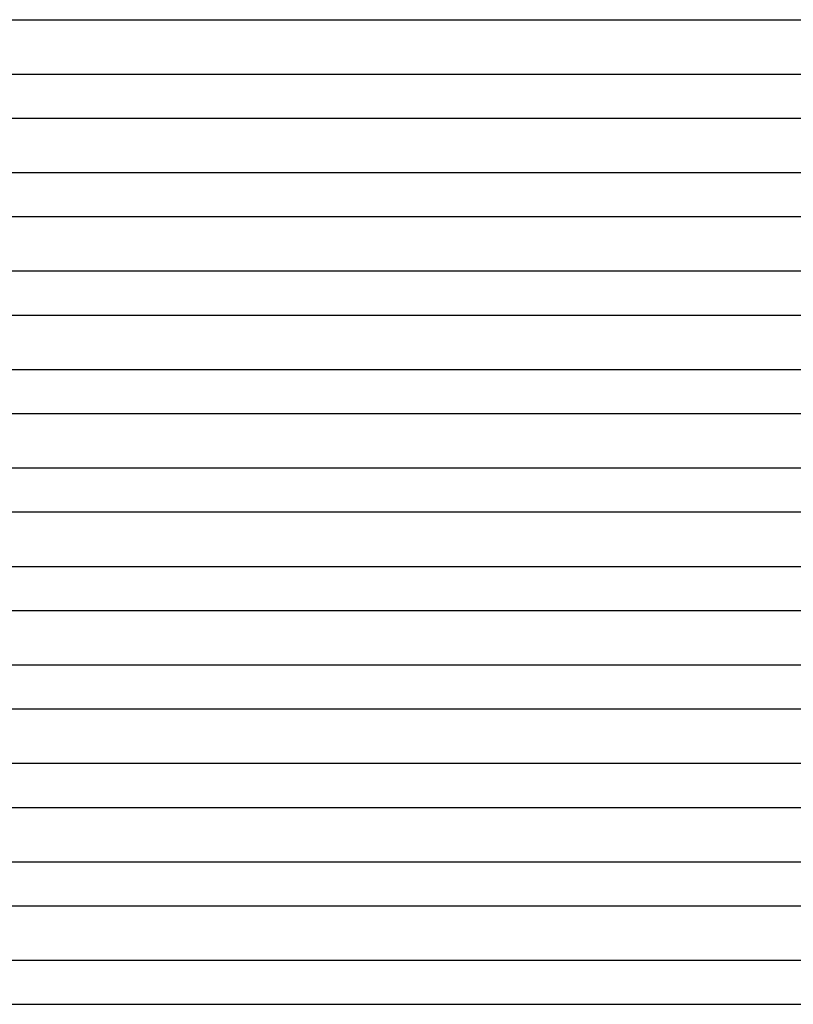
# Model space of a CAD drawing. Units: millimetres. Extents: x -280 to 280, y -2 to 180.
# Drawn here: x -71 to 0, y 0 to 90 of the extents above; entities that cross this region are included whole.
import ezdxf

# ---------------------------------------------------------------- set-up
doc = ezdxf.new("R2010")
doc.units = ezdxf.units.MM
doc.layers.add('THICK', color=7, linetype='Continuous')

msp = doc.modelspace()

# ---------------------------------------------------------------- linework, layer by layer
at = {"layer": 'THICK'}
for p, q in [((-94.263, 90), (94.263, 90)), ((97.407, 85), (-97.407, 85)), ((-96.514, 81), (96.514, 81)), ((99.528, 76), (-99.528, 76)), ((-98.769, 72), (98.769, 72)), ((101.67, 67), (-101.67, 67)), ((-101.028, 63), (101.028, 63)), ((103.826, 58), (-103.826, 58)), ((-103.29, 54), (103.29, 54)), ((105.995, 49), (-105.995, 49)), ((-105.557, 45), (105.557, 45)), ((108.174, 40), (-108.174, 40)), ((-107.827, 36), (107.827, 36)), ((110.361, 31), (-110.361, 31)), ((-110.101, 27), (110.1, 27)), ((112.555, 22), (-112.555, 22)), ((-112.379, 18), (112.379, 18)), ((114.755, 13), (-114.755, 13)), ((-114.661, 9), (114.661, 9)), ((118.281, 4), (-118.281, 4)), ((-118.883, 0), (110.475, 0))]:
    msp.add_line(p, q, dxfattribs=at)

doc.saveas('drawing.dxf')
